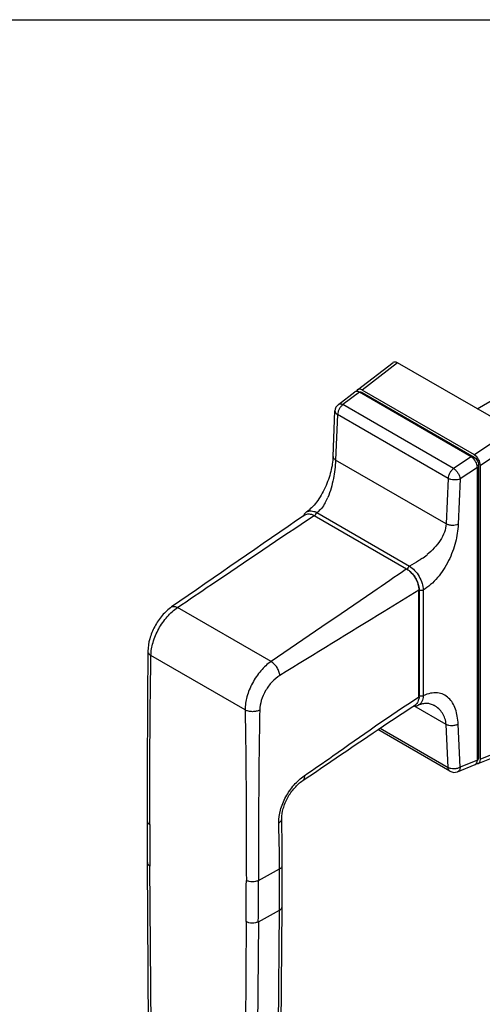
# Model space of a CAD drawing. Units: millimetres. Extents: x 0 to 518, y 0 to 297.
# Drawn here: x 310 to 389, y 128 to 297 of the extents above; entities that cross this region are included whole.
import ezdxf

# ---------------------------------------------------------------- set-up
doc = ezdxf.new("R2010")
doc.units = ezdxf.units.MM
doc.header["$LTSCALE"] = 23.1
doc.layers.get('0').update_dxf_attribs({"linetype": 'CONTINUOUS'})
doc.layers.add('COMPONENTI_DI_ASSIEME', color=7, linetype='CONTINUOUS')

msp = doc.modelspace()

# ---------------------------------------------------------------- linework, layer by layer
at = {"color": 7, "linetype": 'Continuous'}
msp.add_line((0, 297), (517.98, 297), dxfattribs=at)
at = {"layer": 'COMPONENTI_DI_ASSIEME', "color": 7, "linetype": 'Continuous'}
for p, q in [((388.28, 230.05), (432.21, 255.41)), ((367.67, 233.32), (373.79, 237.99)), ((394.4, 226.52), (374.59, 237.96)), ((364.39, 230.8), (367.2, 232.95)), ((387.27, 221.79), (368, 232.91)), ((387.79, 222.13), (368.47, 233.28)), ((368.49, 232.85), (387.77, 221.72)), ((363.47, 221.85), (363.8, 229.67)), ((388.51, 220.42), (388.51, 170.01)), ((388.84, 169.76), (388.84, 220.3)), ((388.32, 169.56), (388.32, 219.95)), ((358.91, 212.29), (358.91, 212.29)), ((360.2, 211.69), (376.12, 202.49)), ((378.23, 180.47), (378.23, 198.83)), ((335.68, 195.95), (335.68, 195.95)), ((331.6, 188.34), (331.6, 188.34)), ((378.2, 179.08), (378.2, 179.08)), ((380.85, 179.02), (380.84, 179.02)), ((383.59, 167.69), (371.2, 174.85)), ((388.47, 169.03), (395.08, 171.71)), ((384.9, 167.6), (387.95, 168.84)), ((354.65, 159.53), (354.65, 159.53)), ((332.09, 73.6), (331.5, 151.98)), ((354.73, 151.51), (354.73, 151.51)), ((354.16, 72.79), (354.7, 144.4))]:
    msp.add_line(p, q, dxfattribs=at)
at = {"layer": 'COMPONENTI_DI_ASSIEME', "color": 9, "linetype": 'Continuous'}
for p, q in [((374.59, 237.96), (368.47, 233.28)), ((368, 232.91), (365.18, 230.76)), ((368.31, 232.73), (368.49, 232.85)), ((384.22, 219.76), (365.18, 230.76)), ((364.24, 229.06), (363.91, 221.23)), ((383.28, 218.07), (364.24, 229.06)), ((394.4, 226.52), (387.79, 222.13)), ((395.45, 224.68), (388.84, 220.3)), ((382.92, 210.26), (363.91, 221.23)), ((387.27, 221.79), (384.22, 219.76)), ((387.55, 221.58), (387.77, 221.72)), ((388.28, 220.31), (388.51, 220.42)), ((388.32, 219.95), (385.36, 217.98)), ((383.28, 218.07), (382.92, 210.26)), ((385.36, 217.98), (385, 210.17)), ((360.67, 212.18), (376.61, 202.98)), ((378.29, 198.87), (378.29, 180.67)), ((378.98, 198.86), (378.98, 180.66)), ((352.8, 186.56), (336.69, 195.86)), ((348.33, 178.23), (332.12, 187.59)), ((382.92, 175.75), (377.39, 178.94)), ((371.56, 175.09), (383.28, 168.32)), ((383.28, 168.32), (382.92, 175.75)), ((385.36, 168.36), (385, 175.79)), ((395.45, 172.43), (388.84, 169.76)), ((388.32, 169.56), (385.36, 168.36)), ((388.32, 169.92), (388.51, 170.01)), ((332.53, 73), (331.94, 151.38)), ((350.63, 148.89), (354.26, 150.88)), ((350.61, 141.78), (354.23, 143.77)), ((353.69, 72.16), (354.23, 143.77)), ((348.51, 141.81), (347.92, 64.11)), ((350.61, 141.78), (350.02, 64.08))]:
    msp.add_line(p, q, dxfattribs=at)
at = {"layer": 'COMPONENTI_DI_ASSIEME', "color": 7, "linetype": 'Continuous'}
for centre, radius, start, end in [((368.15, 232.59), 0.361, 107.5084, 114.7446), ((365.3, 229.61), 1.5, 127.3298, 177.5687), ((359.9, 210.94), 1.68, 145.6475, 146.4235), ((377.52, 180.71), 1.78, 265.6176, 272.991), ((377.53, 180.61), 1.68, 273.0462, 274.9861), ((384.34, 168.99), 1.5, 239.9996, 292.0997), ((1278.3, 159.12), 946.83, 180.00004, 180.43205), ((-579.82, 151.49), 934.54, 359.56499, 0.00078)]:
    msp.add_arc(centre, radius, start, end, dxfattribs=at)
at = {"layer": 'COMPONENTI_DI_ASSIEME', "color": 9, "linetype": 'Continuous'}
for centre, radius, start, end in [((349.36, 220.66), 14.45, 331.9242, 336.1003), ((372.83, 213.13), 10.65, 303.6609, 309.7937), ((375.47, 198.87), 2.82, 0.0187, 2.7039), ((375.93, 180.66), 2.36, 353.8727, 357.2192), ((375.7, 180.67), 2.59, 357.2104, 0.0191), ((1280.03, 158.51), 948.12, 180.00067, 180.4314), ((-578.86, 150.86), 933.13, 359.56482, 0.00122), ((-585.57, 148.89), 934.11, 359.56538, 0.00067), ((-588.66, 148.89), 939.29, 359.56625, 359.99979)]:
    msp.add_arc(centre, radius, start, end, dxfattribs=at)
at = {"layer": 'COMPONENTI_DI_ASSIEME', "color": 7, "linetype": 'Continuous'}
for centre, major_axis, ratio, start_param, end_param in [((374.59, 236.72), (-0.75, 1.31), 0.574759, -0.777241, 0.077133), ((368, 231.67), (-0.75, 1.31), 0.574759, -0.777241, 0.077133), ((368.48, 232.05), (-0.75, 1.31), 0.574759, -0.777241, 0.438368), ((387.78, 220.9), (-0.74, 1.3), 0.579924, -2.347931, -0.781608), ((387.26, 220.56), (-0.74, 1.3), 0.579924, -2.347931, -0.781608), ((387.26, 170.18), (-0.75, 1.31), 0.574759, -3.218726, -2.352511), ((387.78, 170.37), (-0.75, 1.31), 0.574759, 2.729812, 3.930674)]:
    msp.add_ellipse(centre, major_axis=major_axis, ratio=ratio, start_param=start_param, end_param=end_param, dxfattribs=at)
for points, knots in [([(368.04, 232.93), (368.05, 232.93), (368.1, 232.95), (368.16, 232.95), (368.2, 232.95)], [0, 0, 0, 0, 0.240992, 1, 1, 1, 1]), ([(368.2, 232.95), (368.23, 232.94), (368.33, 232.93), (368.42, 232.89), (368.49, 232.85)], [0, 0, 0, 0, 0.22981, 1, 1, 1, 1]), ([(363.47, 221.85), (363.43, 220.97), (363.14, 219.14), (362.36, 216.92), (361.46, 215.19), (360.67, 214.01), (359.83, 213.03), (359.21, 212.5), (358.91, 212.29)], [0, 0, 0, 0, 0.24086, 0.508438, 0.644975, 0.777407, 0.898749, 1, 1, 1, 1]), ([(387.77, 221.72), (387.87, 221.66), (388.07, 221.49), (388.31, 221.17), (388.47, 220.8), (388.51, 220.54), (388.51, 220.42)], [0, 0, 0, 0, 0.236788, 0.499107, 0.761891, 1, 1, 1, 1]), ([(358.91, 212.29), (358.79, 212.21), (358.65, 212.08), (358.54, 211.93), (358.51, 211.89)], [0, 0, 0, 0, 0.747469, 1, 1, 1, 1]), ([(358.64, 211.79), (358.74, 211.86), (358.97, 211.96), (359.36, 211.99), (359.78, 211.9), (360.06, 211.77), (360.2, 211.69)], [0, 0, 0, 0, 0.218149, 0.450113, 0.708839, 1, 1, 1, 1]), ([(376.12, 202.49), (376.42, 202.32), (376.99, 201.84), (377.65, 200.93), (378.1, 199.91), (378.23, 199.17), (378.23, 198.83)], [0, 0, 0, 0, 0.237243, 0.500051, 0.762808, 1, 1, 1, 1]), ([(335.68, 195.95), (335.08, 195.53), (333.98, 194.5), (332.71, 192.62), (331.85, 190.53), (331.6, 189.05), (331.6, 188.34)], [0, 0, 0, 0, 0.244588, 0.50245, 0.759118, 1, 1, 1, 1]), ([(331.6, 188.34), (331.57, 185.9), (331.49, 176.16), (331.48, 166.42), (331.48, 159.12)], [0, 0, 0, 0, 0.25007, 1, 1, 1, 1]), ([(378.23, 180.47), (378.23, 180.32), (378.21, 180.04), (378.1, 179.65), (377.92, 179.33), (377.75, 179.17), (377.65, 179.11)], [0, 0, 0, 0, 0.288775, 0.548259, 0.782228, 1, 1, 1, 1]), ([(358.26, 166.08), (359.88, 167.17), (366.33, 171.54), (372.75, 175.94), (377.65, 179.11)], [0, 0, 0, 0, 0.250336, 1, 1, 1, 1]), ([(377.67, 178.94), (377.72, 178.94), (377.9, 178.96), (378.08, 179.02), (378.2, 179.08)], [0, 0, 0, 0, 0.252257, 1, 1, 1, 1]), ([(378.2, 179.08), (378.43, 179.19), (378.87, 179.35), (379.56, 179.43), (380.22, 179.32), (380.64, 179.14), (380.84, 179.02)], [0, 0, 0, 0, 0.280273, 0.508834, 0.738217, 1, 1, 1, 1]), ([(388.51, 170.01), (388.51, 169.92), (388.49, 169.74), (388.39, 169.59), (388.33, 169.55)], [0, 0, 0, 0, 0.549243, 1, 1, 1, 1]), ([(354.65, 159.53), (354.64, 160.11), (354.85, 161.38), (355.62, 163.19), (356.77, 164.84), (357.75, 165.74), (358.26, 166.08)], [0, 0, 0, 0, 0.225337, 0.489753, 0.759565, 1, 1, 1, 1])]:
    msp.add_open_spline(points, degree=3, knots=knots, dxfattribs=at)
at = {"layer": 'COMPONENTI_DI_ASSIEME', "color": 9, "linetype": 'Continuous'}
for points, knots in [([(365.18, 230.76), (365.05, 230.66), (364.8, 230.43), (364.51, 230.01), (364.31, 229.55), (364.25, 229.22), (364.24, 229.06)], [0, 0, 0, 0, 0.242462, 0.503604, 0.762822, 1, 1, 1, 1]), ([(364.39, 230.8), (364.43, 230.84), (364.55, 230.89), (364.74, 230.9), (364.96, 230.86), (365.1, 230.79), (365.18, 230.76)], [0, 0, 0, 0, 0.206767, 0.435126, 0.698416, 1, 1, 1, 1]), ([(363.8, 229.67), (363.8, 229.62), (363.82, 229.5), (363.91, 229.33), (364.05, 229.18), (364.17, 229.1), (364.24, 229.06)], [0, 0, 0, 0, 0.211995, 0.442481, 0.703808, 1, 1, 1, 1]), ([(363.91, 221.23), (363.86, 220.16), (363.66, 218.52), (363.15, 216.38), (362.79, 215.32), (362.57, 214.81)], [0, 0, 0, 0, 0.489378, 0.748657, 1, 1, 1, 1]), ([(363.91, 221.23), (363.84, 221.27), (363.72, 221.36), (363.57, 221.51), (363.48, 221.67), (363.47, 221.79), (363.47, 221.85)], [0, 0, 0, 0, 0.296179, 0.557506, 0.788003, 1, 1, 1, 1]), ([(384.22, 219.76), (384.09, 219.67), (383.84, 219.44), (383.55, 219.02), (383.35, 218.55), (383.29, 218.23), (383.28, 218.07)], [0, 0, 0, 0, 0.242462, 0.503604, 0.762822, 1, 1, 1, 1]), ([(384.22, 219.76), (384.36, 219.67), (384.64, 219.43), (384.99, 218.99), (385.24, 218.5), (385.34, 218.15), (385.36, 217.98)], [0, 0, 0, 0, 0.238729, 0.504915, 0.768461, 1, 1, 1, 1]), ([(385.36, 217.98), (385.21, 217.91), (384.86, 217.81), (384.31, 217.78), (383.77, 217.85), (383.43, 217.98), (383.28, 218.07)], [0, 0, 0, 0, 0.236537, 0.499152, 0.762224, 1, 1, 1, 1]), ([(362.11, 213.86), (361.92, 213.53), (361.51, 212.91), (360.97, 212.39), (360.67, 212.18)], [0, 0, 0, 0, 0.514931, 1, 1, 1, 1]), ([(358.91, 212.29), (359.02, 212.37), (359.28, 212.48), (359.73, 212.51), (360.21, 212.41), (360.52, 212.26), (360.67, 212.18)], [0, 0, 0, 0, 0.217308, 0.449357, 0.708586, 1, 1, 1, 1]), ([(360.67, 212.18), (360.58, 212.12), (360.42, 211.94), (360.34, 211.72), (360.33, 211.61)], [0, 0, 0, 0, 0.496915, 1, 1, 1, 1]), ([(336.69, 195.86), (338.65, 197.18), (346.47, 202.47), (354.3, 207.76), (360.2, 211.69)], [0, 0, 0, 0, 0.249825, 1, 1, 1, 1]), ([(385, 210.17), (384.95, 209.14), (384.63, 206.98), (383.66, 204.38), (382.51, 202.38), (381.48, 200.98), (380.31, 199.78), (379.43, 199.13), (378.98, 198.86)], [0, 0, 0, 0, 0.233859, 0.489557, 0.622097, 0.753984, 0.881347, 1, 1, 1, 1]), ([(382.92, 210.26), (382.9, 209.77), (382.68, 208.76), (381.95, 207.35), (380.92, 206.06), (380.09, 205.3), (379.65, 204.95)], [0, 0, 0, 0, 0.229794, 0.475171, 0.733809, 1, 1, 1, 1]), ([(385, 210.17), (384.85, 210.1), (384.5, 210), (383.95, 209.96), (383.41, 210.04), (383.07, 210.17), (382.92, 210.26)], [0, 0, 0, 0, 0.236538, 0.499154, 0.762227, 1, 1, 1, 1]), ([(378.73, 204.26), (378.55, 204.14), (377.87, 203.68), (377.15, 203.26), (376.61, 202.98)], [0, 0, 0, 0, 0.261301, 1, 1, 1, 1]), ([(376.12, 202.49), (374.19, 201.16), (366.43, 195.82), (358.63, 190.54), (352.8, 186.56)], [0, 0, 0, 0, 0.249572, 1, 1, 1, 1]), ([(376.61, 202.98), (376.51, 202.92), (376.35, 202.74), (376.27, 202.51), (376.27, 202.4)], [0, 0, 0, 0, 0.498034, 1, 1, 1, 1]), ([(376.61, 202.98), (376.94, 202.78), (377.57, 202.24), (378.32, 201.22), (378.83, 200.07), (378.98, 199.25), (378.98, 198.86)], [0, 0, 0, 0, 0.236782, 0.499905, 0.763033, 1, 1, 1, 1]), ([(376.63, 202.12), (376.87, 201.94), (377.3, 201.5), (377.81, 200.72), (378.16, 199.88), (378.27, 199.28), (378.29, 199)], [0, 0, 0, 0, 0.245792, 0.506875, 0.764301, 1, 1, 1, 1]), ([(378.23, 198.83), (376.24, 197.62), (368.24, 192.76), (360.28, 187.84), (354.3, 184.17)], [0, 0, 0, 0, 0.249553, 1, 1, 1, 1]), ([(378.98, 198.86), (378.88, 198.8), (378.63, 198.76), (378.39, 198.81), (378.29, 198.87)], [0, 0, 0, 0, 0.502467, 1, 1, 1, 1]), ([(332.12, 187.59), (332.13, 188.35), (332.42, 189.95), (333.39, 192.23), (334.82, 194.28), (336.04, 195.42), (336.69, 195.86)], [0, 0, 0, 0, 0.233973, 0.493984, 0.757145, 1, 1, 1, 1]), ([(335.68, 195.95), (335.74, 195.99), (335.89, 196.05), (336.15, 196.06), (336.42, 196), (336.6, 195.91), (336.69, 195.86)], [0, 0, 0, 0, 0.21133, 0.440913, 0.702218, 1, 1, 1, 1]), ([(331.6, 188.34), (331.59, 188.27), (331.62, 188.12), (331.73, 187.92), (331.9, 187.74), (332.04, 187.63), (332.12, 187.59)], [0, 0, 0, 0, 0.216498, 0.449562, 0.709453, 1, 1, 1, 1]), ([(331.92, 158.5), (331.92, 160.94), (331.92, 170.63), (331.99, 180.32), (332.12, 187.59)], [0, 0, 0, 0, 0.250885, 1, 1, 1, 1]), ([(352.8, 186.56), (352.15, 186.12), (350.93, 184.98), (349.52, 182.91), (348.58, 180.61), (348.32, 178.99), (348.33, 178.23)], [0, 0, 0, 0, 0.242002, 0.504456, 0.764415, 1, 1, 1, 1]), ([(354.3, 184.17), (354.29, 184.39), (354.17, 184.87), (353.84, 185.54), (353.38, 186.13), (353, 186.44), (352.8, 186.56)], [0, 0, 0, 0, 0.23371, 0.496233, 0.760797, 1, 1, 1, 1]), ([(354.3, 184.17), (353.81, 183.87), (352.89, 183.08), (351.81, 181.6), (351.07, 179.94), (350.85, 178.77), (350.84, 178.21)], [0, 0, 0, 0, 0.241721, 0.504073, 0.764081, 1, 1, 1, 1]), ([(358.52, 166.9), (360.17, 168.04), (366.71, 172.6), (373.22, 177.22), (378.23, 180.47)], [0, 0, 0, 0, 0.250722, 1, 1, 1, 1]), ([(378.98, 180.66), (378.98, 180.48), (378.95, 180.14), (378.8, 179.67), (378.55, 179.3), (378.32, 179.14), (378.2, 179.08)], [0, 0, 0, 0, 0.291071, 0.550115, 0.782299, 1, 1, 1, 1]), ([(378.28, 180.41), (378.27, 180.37), (378.26, 180.25), (378.23, 180.12), (378.2, 180.03)], [0, 0, 0, 0, 0.260057, 1, 1, 1, 1]), ([(378.98, 180.66), (378.88, 180.61), (378.63, 180.56), (378.39, 180.61), (378.29, 180.67)], [0, 0, 0, 0, 0.502466, 1, 1, 1, 1]), ([(385, 175.79), (384.98, 176.24), (384.89, 177.11), (384.59, 178.35), (384.1, 179.43), (383.4, 180.31), (382.5, 180.93), (381.41, 181.22), (380.19, 181.14), (379.39, 180.86), (378.98, 180.66)], [0, 0, 0, 0, 0.142297, 0.274887, 0.397436, 0.511754, 0.622156, 0.735476, 0.859531, 1, 1, 1, 1]), ([(348.33, 178.23), (348.38, 175.77), (348.52, 166), (348.54, 156.23), (348.54, 148.91)], [0, 0, 0, 0, 0.251091, 1, 1, 1, 1]), ([(350.84, 178.21), (350.66, 178.11), (350.24, 177.97), (349.58, 177.91), (348.92, 177.98), (348.51, 178.13), (348.33, 178.23)], [0, 0, 0, 0, 0.238264, 0.501674, 0.76418, 1, 1, 1, 1]), ([(350.84, 178.21), (350.8, 175.75), (350.65, 165.98), (350.63, 156.21), (350.63, 148.89)], [0, 0, 0, 0, 0.251063, 1, 1, 1, 1]), ([(382.92, 175.75), (382.91, 176.09), (382.78, 176.76), (382.34, 177.68), (381.69, 178.45), (381.14, 178.85), (380.85, 179.02)], [0, 0, 0, 0, 0.253277, 0.501584, 0.74922, 1, 1, 1, 1]), ([(385, 175.79), (384.85, 175.7), (384.51, 175.56), (383.96, 175.49), (383.41, 175.54), (383.07, 175.66), (382.92, 175.75)], [0, 0, 0, 0, 0.242626, 0.505585, 0.765505, 1, 1, 1, 1]), ([(385.36, 168.36), (385.21, 168.27), (384.87, 168.13), (384.32, 168.06), (383.77, 168.11), (383.43, 168.23), (383.28, 168.32)], [0, 0, 0, 0, 0.242625, 0.505583, 0.765502, 1, 1, 1, 1]), ([(383.59, 167.69), (383.54, 167.72), (383.46, 167.79), (383.32, 167.99), (383.29, 168.19), (383.28, 168.32)], [0, 0, 0, 0, 0.221319, 0.456389, 1, 1, 1, 1]), ([(385.36, 168.36), (385.35, 168.27), (385.32, 168.1), (385.23, 167.88), (385.09, 167.7), (384.97, 167.63), (384.91, 167.6)], [0, 0, 0, 0, 0.287964, 0.547292, 0.781227, 1, 1, 1, 1]), ([(354.12, 158.8), (354.1, 159.54), (354.34, 161.1), (355.27, 163.33), (356.67, 165.35), (357.88, 166.46), (358.52, 166.9)], [0, 0, 0, 0, 0.231719, 0.490174, 0.753655, 1, 1, 1, 1]), ([(358.52, 166.9), (358.54, 166.82), (358.54, 166.65), (358.5, 166.41), (358.41, 166.21), (358.32, 166.12), (358.26, 166.08)], [0, 0, 0, 0, 0.29822, 0.559041, 0.788283, 1, 1, 1, 1]), ([(354.12, 158.8), (354.2, 158.85), (354.34, 158.95), (354.52, 159.13), (354.62, 159.32), (354.65, 159.47), (354.65, 159.53)], [0, 0, 0, 0, 0.292313, 0.553027, 0.785469, 1, 1, 1, 1]), ([(331.48, 159.12), (331.48, 159.06), (331.5, 158.94), (331.62, 158.71), (331.79, 158.57), (331.92, 158.5)], [0, 0, 0, 0, 0.218447, 0.452288, 1, 1, 1, 1]), ([(354.26, 150.88), (354.26, 151.54), (354.24, 154.18), (354.18, 156.82), (354.12, 158.8)], [0, 0, 0, 0, 0.251628, 1, 1, 1, 1]), ([(331.5, 151.98), (331.5, 151.92), (331.53, 151.8), (331.65, 151.57), (331.82, 151.45), (331.94, 151.38)], [0, 0, 0, 0, 0.218028, 0.45165, 1, 1, 1, 1]), ([(354.26, 150.88), (354.33, 150.92), (354.46, 151), (354.61, 151.15), (354.71, 151.32), (354.73, 151.45), (354.73, 151.51)], [0, 0, 0, 0, 0.291181, 0.551122, 0.783654, 1, 1, 1, 1]), ([(350.63, 148.89), (350.48, 148.81), (350.13, 148.69), (349.58, 148.63), (349.03, 148.69), (348.69, 148.82), (348.54, 148.91)], [0, 0, 0, 0, 0.238841, 0.501629, 0.763532, 1, 1, 1, 1]), ([(354.23, 143.77), (354.36, 143.84), (354.54, 143.98), (354.68, 144.21), (354.7, 144.34), (354.7, 144.4)], [0, 0, 0, 0, 0.548409, 0.782079, 1, 1, 1, 1]), ([(350.61, 141.78), (350.45, 141.7), (350.11, 141.58), (349.55, 141.53), (349, 141.59), (348.66, 141.72), (348.51, 141.81)], [0, 0, 0, 0, 0.238557, 0.50107, 0.763002, 1, 1, 1, 1])]:
    msp.add_open_spline(points, degree=3, knots=knots, dxfattribs=at)
at = {"layer": 'COMPONENTI_DI_ASSIEME', "color": 7, "linetype": 'Continuous'}
for points in [[(358.64, 211.79), (350.97, 206.54), (343.33, 201.23), (335.68, 195.95)], [(358.5, 211.87), (358.44, 211.79), (358.4, 211.7), (358.35, 211.6)], [(354.73, 151.51), (354.73, 154.18), (354.69, 156.86), (354.65, 159.53)]]:
    msp.add_open_spline(points, degree=3, dxfattribs=at)

doc.saveas('drawing.dxf')
